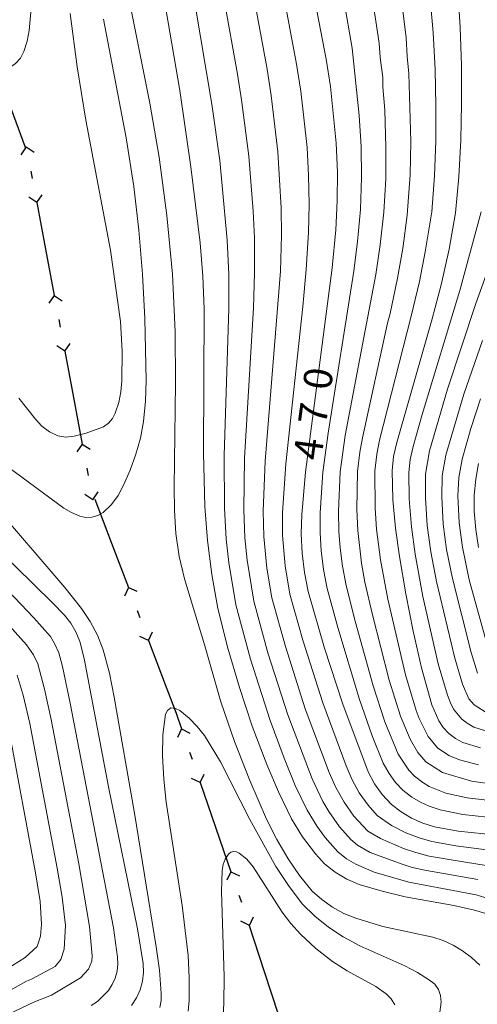
# Model space of a CAD drawing. Units: millimetres. Extents: x -75171 to -74000, y 21000 to 22500.
# Drawn here: x -74640 to -74580, y 21506 to 21636 of the extents above; entities that cross this region are included whole.
import ezdxf

# ---------------------------------------------------------------- set-up
doc = ezdxf.new("R2010")
doc.units = ezdxf.units.MM
for name, color, linetype, lineweight in [('110100_都府県界', 7, 'Continuous', 30), ('710100_等高線（計曲線）', 7, 'Continuous', 20), ('710107_等高線（計曲線）（注記）', 7, 'Continuous', 20), ('710200_等高線（主曲線）', 7, 'Continuous', 9)]:
    doc.layers.add(name, color=color, linetype=linetype, lineweight=lineweight)
doc.styles.add('Style-WORKING', font='txt')

msp = doc.modelspace()

# ---------------------------------------------------------------- linework, layer by layer
at = {"layer": '110100_都府県界'}
for p, q in [((-74641.797, 21625.021), (-74639.641, 21619.155)), ((-74639.501, 21619.194), (-74640.205, 21618.161)), ((-74639.501, 21619.194), (-74638.468, 21618.489)), ((-74638.898, 21616), (-74638.712, 21615.017)), ((-74638.109, 21611.824), (-74639.142, 21612.528)), ((-74638.109, 21611.824), (-74637.405, 21612.856)), ((-74638.109, 21611.824), (-74636.95, 21605.682)), ((-74636.95, 21605.682), (-74635.791, 21599.541)), ((-74635.791, 21599.541), (-74636.496, 21598.508)), ((-74635.791, 21599.541), (-74634.758, 21598.836)), ((-74635.188, 21596.347), (-74635.002, 21595.364)), ((-74634.4, 21592.171), (-74635.432, 21592.875)), ((-74634.4, 21592.171), (-74633.695, 21593.203)), ((-74634.4, 21592.171), (-74633.24, 21586.029)), ((-74633.24, 21586.029), (-74632.081, 21579.888)), ((-74632.081, 21579.888), (-74632.786, 21578.855)), ((-74632.081, 21579.888), (-74631.048, 21579.183)), ((-74631.478, 21576.694), (-74631.293, 21575.711)), ((-74630.69, 21572.518), (-74631.723, 21573.222)), ((-74630.69, 21572.518), (-74629.985, 21573.55)), ((-74630.418, 21572.594), (-74628.2, 21566.751)), ((-74628.2, 21566.751), (-74625.982, 21560.908)), ((-74625.982, 21560.908), (-74626.495, 21559.768)), ((-74625.982, 21560.908), (-74624.842, 21560.395)), ((-74624.829, 21557.869), (-74624.474, 21556.934)), ((-74623.321, 21553.896), (-74624.461, 21554.409)), ((-74623.321, 21553.896), (-74622.808, 21555.036)), ((-74623.321, 21553.896), (-74621.104, 21548.052)), ((-74618.948, 21542.187), (-74619.495, 21541.062)), ((-74618.948, 21542.187), (-74617.824, 21541.64)), ((-74617.886, 21539.115), (-74617.559, 21538.17)), ((-74616.497, 21535.099), (-74615.95, 21536.223)), ((-74616.497, 21535.099), (-74617.621, 21535.645)), ((-74616.497, 21535.099), (-74614.454, 21529.192)), ((-74614.454, 21529.192), (-74612.411, 21523.285)), ((-74612.411, 21523.285), (-74612.958, 21522.161)), ((-74612.411, 21523.285), (-74611.287, 21522.739)), ((-74611.349, 21520.214), (-74611.022, 21519.269)), ((-74609.96, 21516.197), (-74611.084, 21516.744)), ((-74609.96, 21516.197), (-74609.413, 21517.321)), ((-74609.98, 21516.19), (-74608.047, 21510.247)), ((-74608.047, 21510.247), (-74606.114, 21504.303))]:
    msp.add_line(p, q, dxfattribs=at)
at = {"layer": '110100_都府県界', "flags": 128}
msp.add_lwpolyline([(-74621.104, 21548.052), (-74619.675, 21544.288), (-74618.948, 21542.187)], dxfattribs=at)
at = {"layer": '710100_等高線（計曲線）', "flags": 128}
for points in [[(-74602.412, 21644.364), (-74599.803, 21630.815), (-74599.252, 21627.168), (-74598.478, 21619.696), (-74598.318, 21615.875), (-74598.34, 21612.051), (-74598.545, 21608.232), (-74599.027, 21603.194), (-74602.548, 21576.145), (-74603.023, 21570.571), (-74603.101, 21568.001), (-74602.987, 21565.433), (-74602.68, 21562.881), (-74602.182, 21560.357), (-74600.013, 21552.873), (-74597.59, 21545.467), (-74594.257, 21536.5), (-74593.406, 21534.944), (-74592.373, 21533.503), (-74591.174, 21532.197), (-74589.89, 21531.207), (-74588.499, 21530.375), (-74587.019, 21529.714), (-74585.471, 21529.234), (-74582.314, 21528.668), (-74573.74, 21527.778)], [(-74579.393, 21539.684), (-74581.73, 21540.407), (-74582.692, 21540.912), (-74583.558, 21541.569), (-74584.307, 21542.358), (-74584.915, 21543.258), (-74585.812, 21545.396), (-74587.19, 21550.261), (-74588.308, 21555.146), (-74589.277, 21560.063), (-74590.095, 21565.007), (-74590.639, 21568.758), (-74590.969, 21572.532), (-74591.084, 21576.32), (-74590.875, 21578.224), (-74590.473, 21580.097), (-74585.779, 21596.448), (-74584.577, 21600.944), (-74583.506, 21605.675), (-74582.691, 21610.456), (-74582.246, 21615.259), (-74581.987, 21620.074), (-74581.914, 21624.896), (-74581.901, 21629.953), (-74582.058, 21635.009), (-74582.388, 21640.056)], [(-74578.694, 21517.772), (-74580.158, 21518.22), (-74582.907, 21518.807), (-74589.35, 21519.975), (-74592.406, 21520.716), (-74595.425, 21521.588), (-74597.073, 21522.295), (-74598.61, 21523.219), (-74600.006, 21524.343), (-74601.237, 21525.647), (-74602.935, 21527.9), (-74604.399, 21530.311), (-74606.128, 21533.854), (-74607.662, 21537.485), (-74609.575, 21542.552), (-74611.29, 21547.688), (-74612.808, 21552.886), (-74614.123, 21558.14), (-74614.948, 21562.602), (-74615.522, 21567.102), (-74615.844, 21571.629), (-74616.023, 21578.718), (-74615.956, 21597.723), (-74616.116, 21602.111), (-74616.474, 21606.488), (-74617.7, 21616.583), (-74619.186, 21626.643), (-74621.023, 21637.47)], [(-74579.637, 21577.319), (-74580.013, 21575.238), (-74580.203, 21573.132), (-74580.207, 21571.015), (-74580.003, 21568.596), (-74579.647, 21566.192)], [(-74643.386, 21566.041), (-74636.036, 21558.873), (-74634.439, 21557.221), (-74633.602, 21556.172), (-74632.925, 21555.015), (-74632.42, 21553.772), (-74631.824, 21551.508), (-74628.627, 21534.549), (-74624.766, 21515.732), (-74624.038, 21511.146), (-74623.987, 21509.972), (-74624.118, 21508.804), (-74624.429, 21507.672), (-74624.911, 21506.601), (-74625.554, 21505.616)]]:
    msp.add_lwpolyline(points, dxfattribs=at)
at = {"layer": '710200_等高線（主曲線）', "flags": 128}
for points in [[(-74579.738, 21522.266), (-74586.519, 21523.446), (-74588.418, 21523.87), (-74589.746, 21524.281), (-74593.96, 21525.842), (-74595.635, 21526.81), (-74596.524, 21527.542), (-74598.029, 21529.237), (-74599.459, 21531.27), (-74600.235, 21532.59), (-74601.642, 21535.572), (-74604.896, 21544.075), (-74607.507, 21552.257), (-74609.357, 21559.079), (-74610.262, 21564.505), (-74610.554, 21567.462), (-74610.715, 21571.206), (-74610.591, 21577.998), (-74609.423, 21597.901), (-74609.28, 21602.544), (-74609.302, 21607.185), (-74609.461, 21610.699), (-74610.035, 21617.988), (-74611.002, 21625.432), (-74611.52, 21628.827), (-74615.167, 21648.987)], [(-74577.001, 21523.849), (-74583.013, 21524.807), (-74586.169, 21525.375), (-74587.952, 21525.819), (-74589.555, 21526.362), (-74592.621, 21527.707), (-74594.303, 21528.668), (-74596.144, 21530.66), (-74597.441, 21532.495), (-74598.51, 21534.426), (-74599.4, 21536.43), (-74602.567, 21544.862), (-74605.193, 21553.098), (-74606.974, 21559.549), (-74607.673, 21563.476), (-74608.07, 21567.642), (-74608.151, 21570.994), (-74607.876, 21577.637), (-74605.863, 21602.761), (-74605.717, 21607.534), (-74605.754, 21611.15), (-74606.182, 21618.558), (-74607.086, 21626.011), (-74607.614, 21629.489), (-74610.102, 21642.892)], [(-74574.883, 21525.699), (-74582.663, 21526.737), (-74585.82, 21527.305), (-74587.485, 21527.766), (-74589.281, 21528.443), (-74591.148, 21529.4), (-74593.043, 21530.74), (-74594.258, 21532.081), (-74595.424, 21533.72), (-74596.384, 21535.463), (-74597.157, 21537.289), (-74600.237, 21545.65), (-74602.88, 21553.94), (-74604.592, 21560.019), (-74605.247, 21563.768), (-74605.585, 21567.821), (-74605.587, 21570.783), (-74605.16, 21577.276), (-74602.89, 21598.08), (-74602.445, 21602.978), (-74602.131, 21607.883), (-74602.047, 21611.6), (-74602.121, 21615.413), (-74602.33, 21619.127), (-74603.168, 21626.589), (-74603.709, 21630.153), (-74606.257, 21643.628)], [(-74593.744, 21639.364), (-74592.792, 21632.943), (-74592.659, 21631.038), (-74592.326, 21628.379), (-74592.314, 21627.149), (-74592.057, 21624.062), (-74591.9, 21619.156), (-74591.923, 21614.97), (-74592.176, 21610.543), (-74592.667, 21606.222), (-74593.247, 21602.294), (-74597.283, 21581.001), (-74597.962, 21576.215), (-74598.169, 21570.995), (-74598.116, 21568.303), (-74597.96, 21566.161), (-74597.644, 21563.714), (-74597.177, 21561.186), (-74595.965, 21556.455), (-74593.6, 21547.893), (-74592.032, 21543.123), (-74590.277, 21538.843), (-74588.847, 21536.729), (-74588.127, 21535.946), (-74587.011, 21535.089), (-74586.176, 21534.589), (-74583.974, 21533.703), (-74581.146, 21533.074), (-74569.923, 21531.769)], [(-74590.03, 21640.078), (-74589.214, 21633.631), (-74589.089, 21631.15), (-74588.851, 21628.903), (-74588.584, 21619.922), (-74588.675, 21615.505), (-74589.074, 21610.165), (-74589.674, 21605.771), (-74590.357, 21601.844), (-74591.317, 21597.136), (-74591.675, 21595.888), (-74595.013, 21580.7), (-74595.355, 21578.819), (-74595.67, 21576.25), (-74595.743, 21571.207), (-74595.623, 21568.454), (-74595.125, 21564.131), (-74594.675, 21561.6), (-74593.663, 21557.291), (-74591.446, 21548.622), (-74589.959, 21543.88), (-74588.686, 21540.818), (-74587.656, 21539.069), (-74586.604, 21537.82), (-74584.423, 21536.433), (-74580.561, 21535.277), (-74577.447, 21534.833)], [(-74586.09, 21639.343), (-74585.636, 21634.32), (-74585.376, 21629.428), (-74585.296, 21624.618), (-74585.285, 21619.998), (-74585.46, 21615.381), (-74585.828, 21610.625), (-74586.681, 21605.321), (-74587.467, 21601.394), (-74588.548, 21596.792), (-74592.742, 21580.398), (-74593.115, 21578.522), (-74593.377, 21576.284), (-74593.316, 21571.419), (-74593.131, 21568.605), (-74592.607, 21564.548), (-74591.642, 21559.377), (-74589.292, 21549.35), (-74587.886, 21544.638), (-74587.49, 21543.547), (-74586.297, 21541.186), (-74585.082, 21539.694), (-74583.557, 21538.672), (-74582.141, 21538.111), (-74579.626, 21537.444)], [(-74625.836, 21638.432), (-74623.161, 21624.997), (-74621.925, 21617.861), (-74620.879, 21610.125), (-74620.119, 21602.356), (-74619.766, 21594.738), (-74619.758, 21587.937), (-74619.936, 21574.178), (-74619.882, 21571.1), (-74619.679, 21568.03), (-74619.236, 21565.008), (-74618.534, 21562.035), (-74615.874, 21553.198), (-74613.764, 21545.792), (-74611.947, 21540.532), (-74609.921, 21535.349), (-74607.689, 21530.252), (-74606.323, 21527.58), (-74604.815, 21524.986), (-74603.354, 21522.78), (-74601.674, 21520.738), (-74600.384, 21519.599), (-74598.977, 21518.611), (-74597.47, 21517.784), (-74595.879, 21517.129), (-74592.3, 21516.032), (-74585.689, 21514.638), (-74584.319, 21514.182), (-74583.01, 21513.574), (-74581.744, 21512.82), (-74580.563, 21511.938), (-74579.482, 21510.937)], [(-74576.512, 21519.191), (-74579.948, 21520.243), (-74588.885, 21521.922), (-74593.442, 21523.258), (-74595.893, 21524.276), (-74597.122, 21525.015), (-74598.266, 21525.943), (-74599.914, 21527.816), (-74601.009, 21529.28), (-74602.317, 21531.451), (-74603.885, 21534.712), (-74605.371, 21538.323), (-74607.225, 21543.288), (-74609.819, 21551.416), (-74611.74, 21558.609), (-74612.687, 21564.195), (-74613.039, 21567.283), (-74613.28, 21571.418), (-74613.308, 21578.357), (-74612.69, 21597.811), (-74612.698, 21602.327), (-74612.888, 21606.837), (-74613.887, 21617.419), (-74614.919, 21624.853), (-74617.177, 21638.21)], [(-74597.459, 21638.649), (-74596.369, 21632.254), (-74595.434, 21623.354), (-74595.182, 21619.271), (-74595.122, 21615.162), (-74595.279, 21610.921), (-74595.659, 21606.673), (-74596.137, 21602.744), (-74599.553, 21581.302), (-74600.255, 21576.18), (-74600.596, 21570.784), (-74600.609, 21568.152), (-74600.474, 21565.796), (-74600.162, 21563.297), (-74599.68, 21560.772), (-74598.265, 21555.618), (-74595.413, 21546.083), (-74593.708, 21541.274), (-74592.267, 21537.672), (-74591.465, 21536.299), (-74590.61, 21535.116), (-74589.651, 21534.071), (-74588.451, 21533.148), (-74587.338, 21532.482), (-74586.153, 21531.954), (-74584.723, 21531.469), (-74581.729, 21530.871), (-74573.56, 21529.985)], [(-74655.865, 21637.207), (-74653.469, 21635.781), (-74651.285, 21634.174), (-74646.7, 21630.414), (-74645.693, 21629.754), (-74644.581, 21629.291), (-74643.609, 21629.185), (-74642.64, 21629.312), (-74641.727, 21629.662), (-74640.923, 21630.217), (-74640.272, 21630.946), (-74639.81, 21631.808), (-74639.359, 21633.172), (-74639.099, 21634.584), (-74638.906, 21637.043)], [(-74640.474, 21585.94), (-74638.271, 21583.158), (-74637.425, 21582.248), (-74636.426, 21581.51), (-74635.307, 21580.969), (-74634.239, 21580.81), (-74633.164, 21580.926), (-74631.581, 21581.321), (-74629.288, 21582.169), (-74628.627, 21582.646), (-74628.093, 21583.261), (-74627.715, 21583.981), (-74627.25, 21585.371), (-74626.956, 21586.806), (-74626.834, 21588.266), (-74626.784, 21592.185), (-74627.031, 21596.097), (-74628.324, 21605.534), (-74631.609, 21622.735), (-74632.742, 21629.775), (-74633.689, 21636.84)], [(-74641.919, 21576.877), (-74634.501, 21571.413), (-74633.494, 21570.805), (-74632.408, 21570.353), (-74631.616, 21570.18), (-74630.806, 21570.208), (-74630.027, 21570.434), (-74629.328, 21570.844), (-74628.229, 21571.878), (-74627.321, 21573.082), (-74626.63, 21574.422), (-74625.728, 21576.448), (-74624.98, 21578.536), (-74624.388, 21580.672), (-74623.956, 21582.847), (-74623.692, 21585.554), (-74623.603, 21588.273), (-74623.785, 21596.503), (-74624.112, 21602.341), (-74624.605, 21608.168), (-74625.265, 21613.978), (-74626.277, 21620.377), (-74629.291, 21636.116)], [(-74578.388, 21541.861), (-74580.256, 21542.439), (-74581.146, 21542.936), (-74581.853, 21543.471), (-74582.939, 21544.823), (-74583.341, 21545.66), (-74583.76, 21546.666), (-74584.965, 21550.812), (-74587.017, 21559.709), (-74588.016, 21565.314), (-74588.529, 21568.935), (-74588.816, 21572.652), (-74588.869, 21576.103), (-74588.667, 21577.824), (-74588.305, 21579.542), (-74587.094, 21583.774), (-74582.096, 21600.189), (-74579.276, 21610.617)], [(-74578.782, 21544.472), (-74580.198, 21545.382), (-74580.915, 21546.183), (-74581.757, 21548.107), (-74582.792, 21551.547), (-74585.205, 21561.692), (-74585.937, 21565.621), (-74586.419, 21569.114), (-74586.662, 21572.771), (-74586.656, 21575.887), (-74586.138, 21578.986), (-74583.744, 21587.122), (-74580.008, 21598.49), (-74575.824, 21610.115)], [(-74579.762, 21549.58), (-74580.618, 21552.282), (-74583.098, 21562.074), (-74583.857, 21565.927), (-74584.31, 21569.292), (-74584.51, 21572.891), (-74584.441, 21575.671), (-74583.971, 21578.431), (-74581.569, 21586.497), (-74579.122, 21593.59)], [(-74578.099, 21551.89), (-74580.886, 21561.938), (-74581.778, 21566.234), (-74582.2, 21569.469), (-74582.357, 21573.012), (-74582.227, 21575.454), (-74581.803, 21577.875), (-74580.652, 21581.924), (-74579.392, 21585.873)], [(-74644.275, 21572.381), (-74634.383, 21560.914), (-74632.178, 21558.11), (-74631.029, 21556.407), (-74630.071, 21554.589), (-74629.317, 21552.676), (-74628.493, 21549.553), (-74627.848, 21546.388), (-74625.169, 21531.062), (-74622.294, 21513.342), (-74621.87, 21510.266), (-74621.64, 21507.169), (-74621.645, 21506.239), (-74621.811, 21505.325)], [(-74646.152, 21564.935), (-74638.479, 21556.9), (-74636.282, 21554.43), (-74635.735, 21553.498), (-74635.185, 21552.279), (-74634.705, 21550.463), (-74633.664, 21545.612), (-74627.94, 21515.887), (-74627.413, 21512.003), (-74627.372, 21511.062), (-74627.478, 21510.128), (-74627.726, 21509.222), (-74628.112, 21508.364), (-74628.625, 21507.577), (-74630.08, 21506.114), (-74630.884, 21505.585)], [(-74644.834, 21503.019), (-74638.39, 21506.098), (-74636.137, 21506.971), (-74632.31, 21509.235), (-74631.242, 21510.381), (-74630.837, 21511.451), (-74630.758, 21512.152), (-74631.115, 21516.041), (-74632.521, 21524.342), (-74636.181, 21543.458), (-74637.064, 21547.46), (-74637.95, 21550.786), (-74638.547, 21551.98), (-74639.463, 21553.317), (-74648.44, 21563.308)], [(-74643.108, 21506.782), (-74639.469, 21508.814), (-74638.799, 21509.086), (-74635.666, 21510.75), (-74634.917, 21511.69), (-74634.479, 21513.054), (-74634.29, 21516.197), (-74634.737, 21519.934), (-74635.395, 21523.753), (-74639.018, 21542.923), (-74639.912, 21546.648), (-74640.716, 21549.293)], [(-74584.75, 21504.71), (-74584.601, 21506.043), (-74584.651, 21506.906), (-74584.937, 21507.72), (-74585.435, 21508.425), (-74586.107, 21508.966), (-74587.714, 21509.979), (-74589.4, 21510.852), (-74595.363, 21513.504), (-74597.548, 21514.662), (-74599.495, 21515.949), (-74601.31, 21517.416), (-74602.976, 21519.051), (-74604.783, 21521.465), (-74606.443, 21523.983), (-74609.906, 21530.184), (-74613.807, 21537.848), (-74615.888, 21541.319), (-74616.858, 21542.529), (-74617.95, 21543.632), (-74619.153, 21544.611), (-74619.727, 21544.907), (-74620.369, 21544.962), (-74620.812, 21544.624), (-74621.071, 21544.131), (-74621.413, 21541.391), (-74621.445, 21538.63), (-74621.298, 21535.549), (-74620.959, 21532.482), (-74618.872, 21518.823), (-74618.087, 21512.231), (-74617.914, 21509.245), (-74617.947, 21506.254), (-74618.081, 21504.841)], [(-74643.028, 21509.835), (-74639.659, 21511.958), (-74638.06, 21513.415), (-74637.622, 21514.778), (-74637.464, 21516.352), (-74637.65, 21519.336), (-74638.269, 21523.163), (-74641.855, 21542.389)], [(-74590.715, 21505.697), (-74591.192, 21506.497), (-74591.858, 21507.147), (-74593.209, 21508.126), (-74597.043, 21510.182), (-74598.968, 21511.411), (-74601.175, 21513.122), (-74603.204, 21515.041), (-74604.459, 21516.459), (-74605.609, 21517.962), (-74609.478, 21523.96), (-74610.299, 21524.946), (-74611.306, 21525.742), (-74611.657, 21525.936), (-74612.056, 21525.978), (-74612.44, 21525.863), (-74612.749, 21525.608), (-74613.178, 21524.964), (-74613.453, 21524.24), (-74613.561, 21523.474), (-74613.649, 21520.713), (-74613.31, 21509.403), (-74613.327, 21505.893), (-74613.433, 21504.236)]]:
    msp.add_lwpolyline(points, dxfattribs=at)

# ---------------------------------------------------------------- texts
at = {"layer": '710107_等高線（計曲線）（注記）', "style": 'Style-WORKING'}
for s, p in [('0', (-74599.208, 21586.895)), ('7', (-74599.835, 21582.249)), ('4', (-74600.462, 21577.603))]:
    msp.add_text(s, height=3.75, rotation=82.31093, dxfattribs=at).set_placement(p)

doc.saveas('drawing.dxf')
